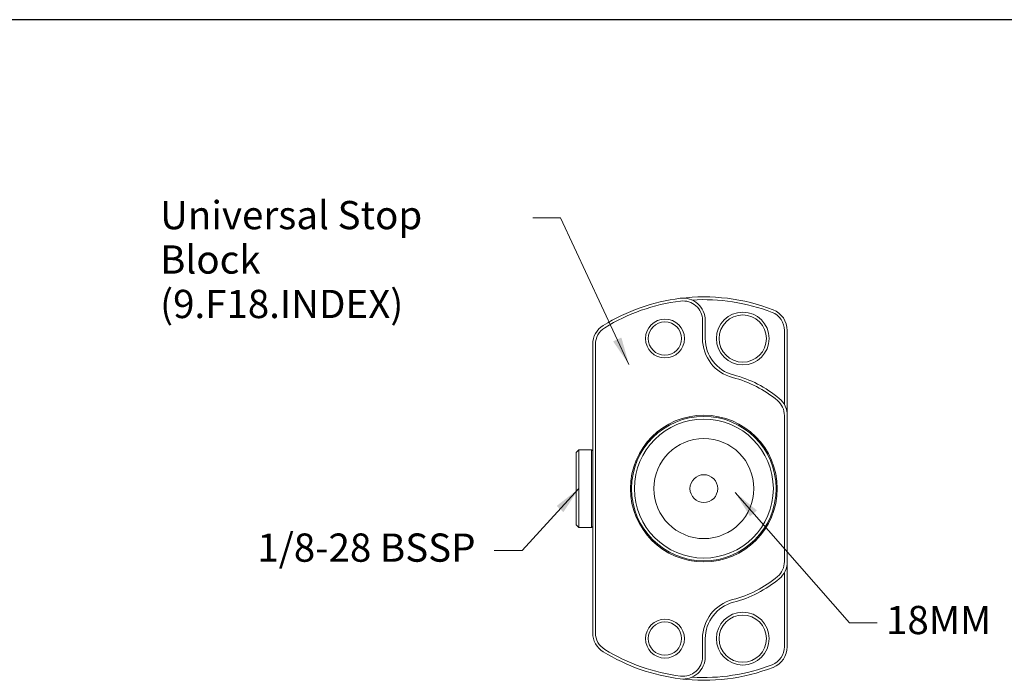
# Model space of a CAD drawing. Units: inches. Extents: x 0.6 to 26.9, y 0.2 to 20.6.
# Drawn here: x 9.3 to 18.1, y 14.8 to 20.6 of the extents above; entities that cross this region are included whole.
import ezdxf

# ---------------------------------------------------------------- set-up
doc = ezdxf.new("R2010")
doc.units = ezdxf.units.IN
doc.header["$LTSCALE"] = 2.5
doc.header["$MEASUREMENT"] = 0
doc.layers.get('0').update_dxf_attribs({"lineweight": 25})
doc.layers.add('D', color=7, linetype='Continuous', lineweight=18)
doc.layers.add('L', color=7, linetype='Continuous', lineweight=18)
doc.styles.add('DEFAULT-ANSI', font='arial.ttf')
doc.dimstyles.new('INCH$7', dxfattribs={"dimscale": 2.5, "dimtxt": 0.12, "dimasz": 0.098425, "dimexe": 0.125, "dimexo": 0.0625, "dimgap": 0.031496, "dimtad": 0, "dimtih": 1, "dimtoh": 1, "dimdec": 3, "dimrnd": 1e-08, "dimzin": 4, "dimdsep": 46, "dimtxsty": 'DEFAULT-ANSI', "dimcen": 0.09, "dimdle": 0.393701, "dimclrd": 7, "dimclre": 7, "dimclrt": 7, "dimadec": 0, "dimazin": 1, "dimtfac": 0.666667, "dimtdec": 3, "dimtofl": 0, "dimtmove": 0, "dimatfit": 3, "dimfxl": 1, "dimtolj": 1, "dimtzin": 4, "dimlwd": 15, "dimlwe": 25, "dimarcsym": 0})

# ---------------------------------------------------------------- blocks, each defined once
blk = doc.blocks.new('Borders A PLAIN')
at = {"layer": 'L', "color": 7, "linetype": 'Continuous', "lineweight": 25}
blk.add_line((10.7492, 8.2483), (0.2492, 8.2483), dxfattribs=at)

msp = doc.modelspace()

# ---------------------------------------------------------------- linework, layer by layer
at = {"layer": 'L'}
for p, q in [((15.3882, 17.797), (15.3882, 17.9578)), ((15.4128, 17.797), (15.4128, 17.9578)), ((16.1141, 17.2106), (16.1141, 17.8682)), ((16.1387, 17.1153), (16.1387, 17.8682)), ((14.4163, 17.7461), (14.4163, 15.1904)), ((14.4409, 17.7461), (14.4409, 15.1904)), ((16.1141, 15.8212), (16.1141, 17.1153)), ((16.1387, 15.8212), (16.1387, 17.1153)), ((14.2686, 16.7881), (14.2933, 16.8127)), ((14.2686, 16.7881), (14.2686, 16.1484)), ((14.2933, 16.8127), (14.2933, 16.1238)), ((14.4064, 16.8127), (14.2933, 16.8127)), ((14.4064, 16.8127), (14.4064, 16.1238)), ((14.4163, 16.8029), (14.4064, 16.8127)), ((14.2686, 16.1484), (14.2933, 16.1238)), ((14.4163, 16.1336), (14.4064, 16.1238)), ((14.4064, 16.1238), (14.2933, 16.1238)), ((16.1387, 15.0683), (16.1387, 15.8212)), ((16.1141, 15.0683), (16.1141, 15.7259)), ((15.3882, 14.9787), (15.3882, 15.1395)), ((15.4128, 14.9787), (15.4128, 15.1395))]:
    msp.add_line(p, q, dxfattribs=at)
for centre, radius in [((15.056, 17.797), 0.1722), ((15.745, 17.797), 0.2338), ((15.745, 17.797), 0.2092), ((15.056, 17.797), 0.1476), ((15.4005, 16.4683), 0.6496), ((15.4005, 16.4683), 0.6398), ((15.4005, 16.4683), 0.6152), ((15.4005, 16.4683), 0.4429), ((15.4005, 16.4683), 0.123), ((15.745, 15.1395), 0.2338), ((15.745, 15.1395), 0.2092), ((15.056, 15.1395), 0.1722), ((15.056, 15.1395), 0.1476)]:
    msp.add_circle(centre, radius, dxfattribs=at)
for centre, radius, start, end in [((15.4005, 16.4683), 1.6978, 97.06243, 121.64066), ((15.4005, 16.4683), 1.6978, 68.85953, 97.06243), ((15.216, 17.9578), 0.1969, 0, 97.06243), ((15.4005, 16.4683), 1.6732, 68.85953, 93.61644), ((15.4005, 16.4683), 1.6732, 97.06243, 121.64066), ((15.216, 17.9578), 0.1722, 0, 97.06243), ((15.9419, 17.8682), 0.1969, 0, 68.85953), ((15.9419, 17.8682), 0.1722, 0, 68.85953), ((14.6131, 17.7461), 0.1969, 121.64066, 180), ((14.6131, 17.7461), 0.1722, 121.64066, 180), ((15.745, 17.797), 0.3568, 180, 255.46555), ((15.745, 17.797), 0.3322, 180, 255.46555), ((15.4005, 16.4683), 1.0159, 50.08321, 75.46554), ((15.4005, 16.4683), 1.0405, 50.08321, 75.46554), ((15.9419, 17.1153), 0.1969, 0, 50.08321), ((15.9419, 17.1153), 0.1722, 0, 50.08321), ((15.9419, 15.8212), 0.1722, 309.91679, 0), ((15.9419, 15.8212), 0.1969, 309.91679, 0), ((15.4005, 16.4683), 1.0159, 284.53446, 309.91679), ((15.4005, 16.4683), 1.0405, 284.53446, 309.91679), ((15.745, 15.1395), 0.3568, 104.53445, 180), ((15.745, 15.1395), 0.3322, 104.53445, 180), ((14.6131, 15.1904), 0.1969, 180, 238.35934), ((14.6131, 15.1904), 0.1722, 180, 238.35934), ((15.4005, 16.4683), 1.6978, 238.35934, 262.93757), ((15.4005, 16.4683), 1.6732, 238.35934, 262.93757), ((15.9419, 15.0683), 0.1722, 291.14047, 0), ((15.9419, 15.0683), 0.1969, 291.14047, 0), ((15.216, 14.9787), 0.1969, 262.93757, 0), ((15.216, 14.9787), 0.1722, 262.93757, 0), ((15.4005, 16.4683), 1.6978, 262.93757, 291.14047), ((15.4005, 16.4683), 1.6732, 266.38356, 291.14047)]:
    msp.add_arc(centre, radius, start, end, dxfattribs=at)

# ---------------------------------------------------------------- block references
at = {"xscale": 2.5, "yscale": 2.5, "zscale": 2.5}
msp.add_blockref('Borders A PLAIN', (0, 0), dxfattribs=at)

# ---------------------------------------------------------------- texts
at = {"layer": 'D', "color": 7, "insert": (10.5853, 19.0153), "char_height": 0.25, "width": 3.22218, "attachment_point": 1, "line_spacing_factor": 0.944221, "style": 'DEFAULT-ANSI'}
msp.add_mtext('\\fArial|b0|i0;\\H0.2500;Universal Stop Block\\P\\fArial|b0|i0;\\H0.2500;(9.F18.INDEX)', dxfattribs=at)
at = {"layer": 'D', "color": 7, "char_height": 0.25, "attachment_point": 1, "style": 'DEFAULT-ANSI'}
for s, insert, width in [('\\fArial|b0|i0;\\H0.2500;1/8-28 BSSP', (11.4465, 16.0705), 2.019055), ('\\fArial|b0|i0;\\H0.2500;18MM', (17.0137, 15.4294), 0.970274)]:
    msp.add_mtext(s, dxfattribs=dict(at, insert=insert, width=width))

# ---------------------------------------------------------------- leaders
at = {"layer": 'D', "color": 7, "linetype": 'Continuous', "lineweight": 18, "annotation_type": 0, "has_hookline": 1}
for points, hookline_direction, text_width in [([(14.7374, 17.5661), (14.1323, 18.8653), (13.8862, 18.8653)], 1, 3.1934), ([(14.2933, 16.4683), (13.7904, 15.9205), (13.5443, 15.9205)], 1, 1.9659), ([(15.6777, 16.4334), (16.6889, 15.2794), (16.9349, 15.2794)], 0, 0.9059)]:
    msp.add_leader(points, dimstyle='INCH$7', override={"dimtad": 0}, dxfattribs=dict(at, hookline_direction=hookline_direction, text_width=text_width))

doc.saveas('drawing.dxf')
